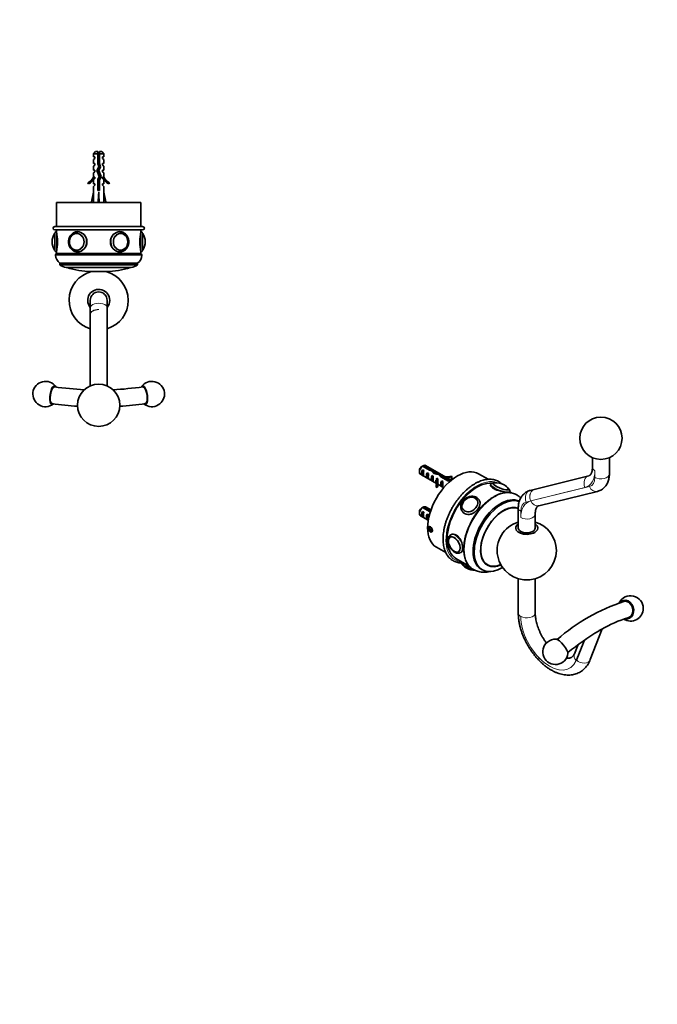
# Model space of a CAD drawing. Units: millimetres. Extents: x 0 to 816, y 0 to 1164.
# Drawn here: x 367 to 744, y 0 to 582 of the extents above; entities that cross this region are included whole.
import ezdxf
from ezdxf import colors
from ezdxf.entities.mleader import LeaderData, LeaderLine
from ezdxf.math import Vec2, Vec3

# ---------------------------------------------------------------- set-up
doc = ezdxf.new("R2010")
doc.units = ezdxf.units.MM
for name, color, linetype in [('DV3_Défaut', 7, 'Continuous'), ('DV7_Défaut', 7, 'Continuous'), ('Défaut', 7, 'Continuous')]:
    doc.layers.add(name, color=color, linetype=linetype)

# ---------------------------------------------------------------- blocks, each defined once
blk = doc.blocks.new('_DOT')
at = {"color": 0}
blk.add_line((0, 0), (-1, 0), dxfattribs=at)
at = {"color": 0, "const_width": 0.333}
blk.add_lwpolyline([(-0.1665, 0, 1), (0.1665, 0, 1)], format="xyb", close=True, dxfattribs=at)
blk = doc.blocks.new('SE2')
at = {"layer": 'DV3_Défaut', "color": 7, "linetype": 'Continuous', "lineweight": 35}
for p, q in [((411.99, 504.04), (410.79, 502.84)), ((410.79, 502.84), (413.29, 502.84)), ((410.79, 502.84), (410.79, 501.04)), ((411.54, 501.04), (410.79, 501.04)), ((411.54, 500.04), (411.54, 501.04)), ((413.29, 504.04), (411.99, 504.04)), ((413.29, 504.04), (413.29, 502.84)), ((413.29, 502.84), (413.29, 496.93)), ((414.29, 504.04), (415.59, 504.04)), ((414.29, 502.84), (414.29, 504.04)), ((416.79, 502.84), (414.29, 502.84)), ((414.29, 497.07), (414.29, 502.84)), ((416.79, 502.84), (415.59, 504.04)), ((416.04, 501.04), (416.79, 501.04)), ((416.04, 501.04), (416.04, 500.04)), ((416.79, 501.04), (416.79, 502.84)), ((411.54, 500.04), (410.79, 499.47)), ((410.79, 499.47), (410.79, 497.04)), ((410.79, 497.04), (411.54, 497.04)), ((411.54, 496.04), (410.79, 495.47)), ((410.79, 495.47), (410.79, 493.04)), ((411.54, 496.04), (411.54, 497.04)), ((413.79, 495.18), (412.79, 492.93)), ((413.29, 496.93), (413.79, 495.18)), ((414.54, 496.2), (413.5, 496.2)), ((413.87, 492.89), (414.85, 495.1)), ((414.85, 495.1), (414.29, 497.07)), ((416.79, 499.47), (416.04, 500.04)), ((416.04, 497.04), (416.79, 497.04)), ((416.04, 497.04), (416.04, 496.04)), ((416.79, 495.47), (416.04, 496.04)), ((416.79, 497.04), (416.79, 499.47)), ((416.79, 493.04), (416.79, 495.47)), ((411.54, 493.04), (410.79, 493.04)), ((410.79, 491.47), (411.54, 492.04)), ((410.79, 491.47), (410.79, 489.04)), ((410.89, 489.26), (410.79, 489.04)), ((410.89, 489.26), (410.89, 489.04)), ((410.89, 489.04), (411.54, 489.04)), ((411.54, 492.04), (411.54, 493.04)), ((411.54, 488.18), (411.54, 489.04)), ((412.79, 492.93), (414.1, 489.3)), ((414.1, 489.3), (413.29, 487.48)), ((415.18, 489.26), (413.87, 492.89)), ((414.29, 487.27), (415.18, 489.26)), ((416.04, 493.04), (416.79, 493.04)), ((416.04, 493.04), (416.04, 492.04)), ((416.79, 491.47), (416.04, 492.04)), ((416.04, 489.04), (416.69, 489.04)), ((416.04, 489.04), (416.04, 488.18)), ((416.69, 489.04), (416.69, 489.26)), ((416.79, 489.04), (416.69, 489.26)), ((416.79, 489.04), (416.79, 491.47)), ((407.37, 485.58), (407.72, 484.98)), ((411.54, 488.18), (410.79, 487.45)), ((410.79, 487.45), (410.79, 485.04)), ((411.54, 485.04), (410.79, 485.04)), ((410.79, 483.45), (411.54, 484.18)), ((410.79, 483.45), (410.79, 480.02)), ((411.54, 484.18), (411.54, 485.04)), ((413.29, 487.48), (413.29, 481.03)), ((414.29, 481.03), (414.29, 487.27)), ((416.79, 487.45), (416.04, 488.18)), ((416.04, 485.04), (416.79, 485.04)), ((416.04, 485.04), (416.04, 484.18)), ((416.04, 484.18), (416.79, 483.45)), ((416.79, 485.04), (416.79, 487.45)), ((416.79, 480.02), (416.79, 483.45)), ((419.86, 484.98), (420.21, 485.58)), ((409.51, 474.4), (410.79, 480.02)), ((413.29, 481.03), (414.29, 481.03)), ((413.79, 474.4), (413.79, 480.02)), ((418.07, 474.4), (416.79, 480.02)), ((388.79, 474.04), (438.79, 474.04)), ((388.79, 474.04), (388.79, 473.39)), ((388.79, 473.49), (388.79, 469.99)), ((410.81, 474.11), (409.51, 474.4)), ((410.57, 474.16), (410.5, 474.04)), ((413.43, 474.11), (413.79, 474.4)), ((414.15, 474.11), (413.79, 474.4)), ((416.77, 474.11), (418.07, 474.4)), ((417.08, 474.04), (417.01, 474.16)), ((438.79, 473.39), (438.79, 474.04)), ((438.79, 469.99), (438.79, 473.49)), ((388.79, 470.11), (388.79, 459.74)), ((438.79, 459.74), (438.79, 470.11)), ((439.79, 459.74), (387.79, 459.74)), ((387.79, 457.74), (439.79, 457.74)), ((387.79, 445.74), (387.79, 455.74)), ((388.79, 457.74), (388.79, 456.74)), ((401.02, 455.73), (400.88, 455.73)), ((426.7, 455.73), (426.56, 455.73)), ((438.79, 456.74), (438.79, 457.74)), ((439.79, 455.74), (439.79, 445.74)), ((386.29, 450.74), (386.29, 450.74)), ((441.29, 450.74), (441.29, 450.74)), ((388.29, 442.96), (388.29, 442.94)), ((388.79, 444.74), (388.79, 443.74)), ((388.79, 443.74), (438.79, 443.74)), ((400.88, 445.74), (401.02, 445.74)), ((426.56, 445.74), (426.7, 445.74)), ((438.79, 443.74), (438.79, 444.74)), ((439.29, 442.94), (439.29, 442.96)), ((436.79, 438.04), (390.79, 438.04)), ((390.79, 438.04), (390.79, 437.04)), ((436.79, 437.04), (390.79, 437.04)), ((436.79, 437.04), (436.79, 438.04)), ((432.99, 435.54), (394.59, 435.54)), ((418.29, 433.14), (409.29, 433.14)), ((408.79, 411.55), (408.79, 416.14)), ((418.79, 416.14), (418.79, 411.55)), ((408.79, 407.85), (408.79, 411.55)), ((408.79, 407.85), (408.79, 407.74)), ((408.79, 365.59), (408.79, 407.74)), ((418.79, 411.55), (418.79, 407.85)), ((418.79, 407.85), (418.79, 407.74)), ((418.79, 407.74), (418.79, 365.59)), ((408.79, 369.61), (408.79, 369.72))]:
    blk.add_line(p, q, dxfattribs=at)
at = {"layer": 'DV3_Défaut', "color": 7, "linetype": 'Continuous', "lineweight": 18}
for p, q in [((387.69, 445.89), (387.69, 455.58)), ((388.79, 444.74), (388.79, 456.74)), ((438.79, 456.74), (438.79, 444.74)), ((439.89, 455.58), (439.89, 445.89)), ((439.29, 442.96), (388.29, 442.96)), ((439.29, 442.94), (388.29, 442.94)), ((413.79, 410.76), (413.79, 410.65))]:
    blk.add_line(p, q, dxfattribs=at)
at = {"layer": 'DV3_Défaut', "color": 7, "linetype": 'Continuous', "lineweight": 35}
blk.add_circle((413.79, 354.14), 12.5, dxfattribs=at)
for centre, radius, start, end in [((418.99, 496.91), 6.74, 140.5351, 147.79876), ((408.59, 496.91), 6.74, 32.20124, 39.4649), ((404.74, 491.61), 6.57, 293.54092, 336.9737), ((404.74, 491.61), 7.27, 294.15474, 339.28766), ((422.84, 491.61), 7.27, 200.71234, 245.84526), ((422.84, 491.61), 6.57, 203.0263, 246.45908), ((395.35, 450.74), 9.06, 147.6782, 180), ((387.79, 458.74), 1, 90, 270), ((387.96, 455.41), 0.32, 122.97128, 147.6782), ((388.79, 455.74), 1, 90, 180), ((364.5, 450.74), 25.02, 346.12707, 13.87293), ((426.04, 450.89), 5.03, 358.2676, 62.80151), ((463.08, 450.74), 25.02, 166.12707, 193.87293), ((438.79, 455.74), 1, 0, 90), ((439.79, 458.74), 1, 270, 90), ((439.62, 455.41), 0.32, 32.3218, 57.02872), ((432.23, 450.74), 9.06, 0, 32.3218), ((395.35, 450.74), 9.06, 180, 212.3218), ((426.05, 450.58), 5.02, 297.16742, 1.75194), ((432.23, 450.74), 9.06, 327.6782, 360), ((387.96, 446.07), 0.32, 212.3218, 237.02872), ((388.79, 445.74), 1, 180, 270), ((389.07, 442.96), 0.782, 90, 180), ((394.34, 442.94), 6.05, 180, 234.06172), ((433.24, 442.94), 6.05, 305.93828, 360), ((438.51, 442.96), 0.782, 0, 90), ((438.79, 445.74), 1, 270, 0), ((439.62, 446.07), 0.32, 302.97128, 327.6782), ((397.13, 447.53), 12.26, 238.86444, 258.05361), ((430.45, 447.53), 12.26, 281.94639, 301.13556), ((410.59, 483.98), 50.86, 252.2671, 268.53427), ((413.79, 416.14), 17.5, 103.72913, 253.39845), ((413.79, 416.14), 17.5, 0, 76.27087), ((416.99, 483.98), 50.86, 271.46573, 287.7329), ((413.79, 416.14), 6.5, 0, 219.66404), ((413.79, 416.14), 5, 0, 180), ((413.79, 416.14), 6.5, 320.33596, 0), ((413.79, 416.14), 17.5, 286.60155, 0), ((382.35, 360.76), 7.5, 35.90105, 172.52112), ((445.23, 360.76), 7.5, 7.47888, 144.09895), ((382.35, 360.76), 7.5, 172.52112, 306.94607), ((413.42, 539.33), 176.21, 261.61045, 267.36843), ((414.19, 539.07), 175.95, 272.62024, 278.3908), ((445.23, 360.76), 7.5, 233.05393, 7.47888), ((413.79, 544.57), 191.44, 261.72064, 266.26872), ((413.79, 544.57), 191.44, 273.73258, 278.27936)]:
    blk.add_arc(centre, radius, start, end, dxfattribs=at)
for centre, major_axis, ratio, start_param, end_param in [((413.79, 493.15), (-0.76, -51.94), 0.055876, -1.314474, -1.194522), ((413.79, 493.15), (-2.9, -51.94), 0.014553, 1.196154, 1.316105), ((413.79, 493.15), (2.9, -51.94), 0.014553, -1.316105, -1.196154), ((413.79, 493.15), (0.76, -51.94), 0.055876, 1.194522, 1.314474), ((413.79, 473.43), (3, 0), 0.228555, 1.450845, 1.690748), ((400.88, 450.74), (0, 4.99), 0.866025, 0, 0.3631), ((400.88, 450.74), (0, 4.99), 0.866025, 6.220115, 6.283185), ((401.29, 450.74), (0, 6), 0.866025, 6.265709, 6.283185), ((426.29, 450.74), (0, 6), 0.866025, 6.265709, 6.283185), ((426.7, 450.74), (0, 4.99), 0.866025, 0, 0.063071), ((426.7, 450.74), (0, 4.99), 0.866025, 5.901861, 6.283185), ((400.88, 450.74), (0, 4.99), 0.866025, 2.773828, 3.204663), ((426.7, 450.74), (0, 4.99), 0.866025, 3.078522, 3.523635), ((386.97, 360.06), (0.83, 5.53), 0.356416, 0, 3.605311), ((386.97, 360.06), (-0.75, -4.94), 0.356416, 3.141593, 6.283185), ((386.97, 360.06), (0.75, 4.94), 0.356416, 0.000005, 3.141637), ((386.97, 360.06), (0.83, 5.53), 0.356416, 5.827677, 6.283185), ((440.61, 360.06), (0.83, -5.53), 0.356416, 0, 3.591991), ((440.61, 360.06), (-0.75, 4.94), 0.356416, 3.141593, 6.283185), ((440.61, 360.06), (-0.75, 4.94), 0.356416, 3.141548, 6.283185), ((440.61, 360.06), (0.83, -5.53), 0.356416, 5.828957, 6.283185)]:
    blk.add_ellipse(centre, major_axis=major_axis, ratio=ratio, start_param=start_param, end_param=end_param, dxfattribs=at)
for centre, major_axis in [((400.79, 450.74), (0, 5)), ((426.79, 450.74), (0, -5))]:
    blk.add_ellipse(centre, major_axis=major_axis, ratio=0.866025, dxfattribs=at)
at = {"layer": 'DV3_Défaut', "color": 7, "linetype": 'Continuous', "lineweight": 18}
for centre in [(400.74, 450.74), (426.84, 450.74)]:
    blk.add_ellipse(centre, major_axis=(0, 4.84), ratio=0.866025, dxfattribs=at)
for centre, major_axis, ratio, start_param, end_param in [((401.29, 450.74), (0, 6), 0.866025, 3.146047, 6.265709), ((426.29, 450.74), (0, 6), 0.866025, 0, 3.146047), ((413.79, 411.55), (5, 0), 0.582778, 0, 3.141593), ((413.79, 407.85), (5, 0), 0.582778, 1.570796, 3.141593), ((413.79, 407.74), (5, 0), 0.582778, 1.570796, 3.141593)]:
    blk.add_ellipse(centre, major_axis=major_axis, ratio=ratio, start_param=start_param, end_param=end_param, dxfattribs=at)
at = {"layer": 'DV3_Défaut', "color": 7, "linetype": 'Continuous', "lineweight": 35}
for points, knots in [([(414.3, 498.14), (414.2, 498.12), (414.11, 498.09), (414.01, 498.07), (413.85, 498.03), (413.68, 497.98), (413.52, 497.94), (413.44, 497.92), (413.36, 497.91), (413.28, 497.89)], [0, 0, 0, 0, 0.2934769, 0.2934769, 0.2934769, 0.7632033, 0.7632033, 0.7632033, 1, 1, 1, 1]), ([(413.28, 497.4), (413.54, 497.44), (413.8, 497.47), (414.14, 497.52), (414.21, 497.53), (414.29, 497.54)], [0, 0, 0, 0, 0.762879, 0.762879, 1, 1, 1, 1]), ([(413.3, 496.89), (413.47, 496.92), (413.65, 496.96), (413.99, 497.03), (414.14, 497.06), (414.29, 497.09)], [0, 0, 0, 0, 0.525887, 0.525887, 1, 1, 1, 1]), ([(413.69, 494.94), (413.82, 494.97), (413.95, 495), (414.37, 495.09), (414.64, 495.15), (414.84, 495.21)], [0, 0, 0, 0, 0.316483, 0.316483, 1, 1, 1, 1]), ([(413.71, 495.46), (413.72, 495.46), (413.73, 495.46), (414.07, 495.51), (414.41, 495.56), (414.72, 495.61)], [0, 0, 0, 0, 0.029167, 0.029167, 1, 1, 1, 1]), ([(411.58, 492.9), (411.55, 492.92), (411.53, 492.94), (411.53, 492.98), (411.53, 492.99), (411.54, 493)], [0, 0, 0, 0, 0.646358, 0.646358, 1, 1, 1, 1]), ([(412.85, 492.75), (413.13, 492.83), (413.5, 492.9), (413.88, 492.98), (413.9, 492.99), (413.91, 492.99)], [0, 0, 0, 0, 0.9509416, 0.9509416, 1, 1, 1, 1]), ([(412.97, 493.35), (413.11, 493.37), (413.27, 493.4), (413.66, 493.45), (413.91, 493.49), (414.15, 493.52)], [0, 0, 0, 0, 0.39457, 0.39457, 1, 1, 1, 1]), ([(414.17, 492.06), (414.16, 492.05), (414.14, 492.05), (413.81, 491.98), (413.47, 491.91), (413.17, 491.84)], [0, 0, 0, 0, 0.048135, 0.048135, 1, 1, 1, 1]), ([(414.41, 494.11), (414.23, 494.07), (414.04, 494.03), (413.61, 493.94), (413.39, 493.89), (413.19, 493.84)], [0, 0, 0, 0, 0.471223, 0.471223, 1, 1, 1, 1]), ([(413.51, 490.91), (413.55, 490.92), (413.59, 490.92), (413.93, 491), (414.24, 491.06), (414.51, 491.13)], [0, 0, 0, 0, 0.110433, 0.110433, 1, 1, 1, 1]), ([(414.84, 490.22), (414.71, 490.18), (414.56, 490.15), (414.23, 490.07), (414.04, 490.03), (413.85, 489.99)], [0, 0, 0, 0, 0.487744, 0.487744, 1, 1, 1, 1]), ([(413.97, 489), (414.23, 489.06), (414.49, 489.12), (414.9, 489.23), (415.05, 489.28), (415.15, 489.33)], [0, 0, 0, 0, 0.5238, 0.5238, 1, 1, 1, 1]), ([(414.02, 489.5), (414.15, 489.52), (414.27, 489.54), (414.63, 489.59), (414.85, 489.62), (415.05, 489.66)], [0, 0, 0, 0, 0.343691, 0.343691, 1, 1, 1, 1]), ([(416, 492.9), (416.03, 492.92), (416.05, 492.94), (416.05, 492.98), (416.05, 492.99), (416.04, 493)], [0, 0, 0, 0, 0.646358, 0.646358, 1, 1, 1, 1]), ([(413.28, 483.4), (413.34, 483.41), (413.4, 483.41), (413.73, 483.46), (414.02, 483.5), (414.29, 483.54)], [0, 0, 0, 0, 0.1681254, 0.1681254, 1, 1, 1, 1]), ([(414.29, 486.08), (414.1, 486.04), (413.89, 486), (413.55, 485.92), (413.42, 485.9), (413.29, 485.87)], [0, 0, 0, 0, 0.600106, 0.600106, 1, 1, 1, 1]), ([(413.29, 485.4), (413.44, 485.42), (413.61, 485.44), (413.95, 485.49), (414.12, 485.52), (414.3, 485.54)], [0, 0, 0, 0, 0.477175, 0.477175, 1, 1, 1, 1]), ([(414.29, 484.08), (414.19, 484.06), (414.09, 484.04), (413.74, 483.96), (413.51, 483.92), (413.29, 483.87)], [0, 0, 0, 0, 0.3187742, 0.3187742, 1, 1, 1, 1]), ([(413.3, 487.4), (413.56, 487.44), (413.82, 487.47), (414.2, 487.53), (414.31, 487.54), (414.43, 487.56)], [0, 0, 0, 0, 0.693658, 0.693658, 1, 1, 1, 1]), ([(414.7, 488.18), (414.69, 488.18), (414.67, 488.17), (414.31, 488.08), (413.88, 487.99), (413.48, 487.91)], [0, 0, 0, 0, 0.0511867, 0.0511867, 1, 1, 1, 1]), ([(414.3, 482.09), (414.28, 482.08), (414.27, 482.08), (413.94, 482.01), (413.6, 481.94), (413.28, 481.87)], [0, 0, 0, 0, 0.041041, 0.041041, 1, 1, 1, 1]), ([(413.29, 482.86), (413.54, 482.91), (413.82, 482.97), (414.15, 483.04), (414.22, 483.06), (414.29, 483.07)], [0, 0, 0, 0, 0.782871, 0.782871, 1, 1, 1, 1]), ([(401.39, 456.73), (401.35, 456.73), (401.15, 456.75), (400.75, 456.71), (400.22, 456.63), (399.7, 456.48), (399.2, 456.27), (398.71, 456), (398.26, 455.69), (397.83, 455.32), (397.44, 454.91), (397.09, 454.45), (396.78, 453.96), (396.51, 453.43), (396.3, 452.87), (396.13, 452.29), (396.02, 451.7), (395.97, 451.17), (395.96, 450.87), (395.96, 450.74)], [0, 0, 0, 0, 0.011338, 0.073899, 0.136419, 0.19896, 0.261589, 0.324367, 0.387332, 0.450508, 0.513899, 0.577495, 0.641274, 0.70521, 0.769275, 0.833443, 0.897691, 0.962002, 1, 1, 1, 1]), ([(399.31, 455.4), (399.31, 455.4), (399.16, 455.34), (398.86, 455.17), (398.44, 454.9), (398.06, 454.56), (397.71, 454.19), (397.39, 453.76), (397.12, 453.31), (396.9, 452.82), (396.72, 452.3), (396.6, 451.77), (396.52, 451.22), (396.5, 450.67), (396.53, 450.12), (396.62, 449.58), (396.76, 449.05), (396.95, 448.54), (397.18, 448.05), (397.47, 447.6), (397.79, 447.19), (398.15, 446.82), (398.55, 446.5), (398.94, 446.25), (399.18, 446.14), (399.29, 446.09)], [0, 0, 0, 0, 0.001127, 0.046761, 0.092463, 0.138241, 0.184094, 0.230016, 0.275997, 0.322026, 0.368092, 0.414187, 0.460302, 0.506433, 0.552576, 0.598727, 0.644882, 0.691036, 0.737183, 0.783312, 0.829413, 0.87547, 0.92147, 0.967397, 1, 1, 1, 1]), ([(401.29, 444.74), (402.67, 444.74), (404.1, 445.39), (406.2, 447.6), (406.85, 449.16), (406.85, 452.31), (406.2, 453.87), (404.09, 456.09), (402.65, 456.74), (401.21, 456.74), (401.13, 456.73), (401.04, 456.73)], [0, 0, 0, 0, 0.24625, 0.24625, 0.4925, 0.4925, 0.73875, 0.73875, 0.985, 0.985, 1, 1, 1, 1]), ([(426.59, 456.73), (426.49, 456.73), (426.39, 456.74), (424.93, 456.74), (423.49, 456.09), (421.38, 453.88), (420.73, 452.32), (420.73, 449.16), (421.38, 447.6), (423.48, 445.4), (424.91, 444.74), (426.29, 444.74)], [0, 0, 0, 0, 0.0178, 0.0178, 0.26335, 0.26335, 0.5089, 0.5089, 0.75445, 0.75445, 1, 1, 1, 1]), ([(426.31, 444.74), (426.32, 444.74), (426.5, 444.73), (426.87, 444.77), (427.4, 444.86), (427.92, 445.01), (428.42, 445.22), (428.9, 445.49), (429.35, 445.81), (429.78, 446.18), (430.17, 446.6), (430.52, 447.06), (430.82, 447.56), (431.08, 448.09), (431.3, 448.65), (431.46, 449.22), (431.57, 449.82), (431.62, 450.42), (431.62, 451.03), (431.57, 451.64), (431.46, 452.23), (431.3, 452.82), (431.09, 453.38), (430.83, 453.91), (430.52, 454.41), (430.16, 454.88), (429.77, 455.3), (429.34, 455.67), (428.88, 455.99), (428.39, 456.26), (427.88, 456.47), (427.36, 456.62), (426.85, 456.72), (426.55, 456.73), (426.39, 456.73)], [0, 0, 0, 0, 0.001034, 0.032892, 0.06473, 0.096581, 0.12848, 0.160456, 0.192529, 0.22471, 0.257, 0.289394, 0.32188, 0.354445, 0.387075, 0.419756, 0.452477, 0.48523, 0.518007, 0.550802, 0.583609, 0.616421, 0.649229, 0.682023, 0.714789, 0.747509, 0.780164, 0.812733, 0.845198, 0.877545, 0.909768, 0.941869, 0.973863, 1, 1, 1, 1]), ([(395.96, 450.74), (395.96, 450.61), (395.97, 450.32), (396.02, 449.79), (396.13, 449.2), (396.29, 448.62), (396.51, 448.06), (396.78, 447.52), (397.09, 447.03), (397.44, 446.56), (397.84, 446.15), (398.27, 445.78), (398.74, 445.46), (399.22, 445.19), (399.73, 444.99), (400.26, 444.84), (400.8, 444.75), (401.12, 444.74), (401.31, 444.74)], [0, 0, 0, 0, 0.0363, 0.101227, 0.166194, 0.231169, 0.296137, 0.361074, 0.425953, 0.490739, 0.555392, 0.619874, 0.684146, 0.748183, 0.811973, 0.875525, 0.938867, 1, 1, 1, 1])]:
    blk.add_open_spline(points, degree=3, knots=knots, dxfattribs=at)
for points in [[(414.57, 496.15), (414.27, 496.08), (413.91, 496), (413.57, 495.93)], [(411.53, 488.98), (411.53, 488.98), (411.53, 488.99), (411.54, 489)], [(413.33, 491.41), (413.67, 491.45), (414.02, 491.5), (414.35, 491.55)], [(416.05, 488.97), (416.05, 488.98), (416.04, 488.99), (416.04, 489.01)], [(411.58, 484.9), (411.54, 484.93), (411.53, 484.95), (411.53, 484.98)], [(413.28, 486.86), (413.61, 486.93), (413.97, 487), (414.3, 487.08)], [(413.29, 484.86), (413.61, 484.93), (413.97, 485), (414.29, 485.08)], [(416, 484.9), (416.04, 484.93), (416.05, 484.95), (416.05, 484.98)], [(413.28, 481.4), (413.62, 481.45), (413.96, 481.49), (414.3, 481.54)], [(414.08, 481.03), (414.15, 481.04), (414.22, 481.06), (414.29, 481.08)], [(401.22, 444.74), (401.24, 444.74), (401.27, 444.74), (401.29, 444.74)], [(426.29, 444.74), (426.3, 444.74), (426.31, 444.74), (426.32, 444.74)]]:
    blk.add_open_spline(points, degree=3, dxfattribs=at)
blk = doc.blocks.new('SE6')
at = {"layer": 'DV7_Défaut', "color": 7, "linetype": 'Continuous', "lineweight": 35}
for p, q in [((705.76, 323.17), (705.76, 317.48)), ((715.76, 313.48), (715.76, 323.17)), ((603.49, 315.68), (603.49, 314.7)), ((605.26, 318.14), (609.44, 315.73)), ((605.3, 312.65), (605.3, 315.9)), ((606, 315.49), (605.3, 315.9)), ((610.05, 316.19), (605.97, 318.55)), ((622.3, 309.76), (607.11, 318.53)), ((610.05, 316.19), (610.05, 315.55)), ((611.83, 314.07), (611.83, 315.49)), ((612.7, 314.35), (612.7, 313.64)), ((604.11, 313.33), (613.57, 307.87)), ((606, 312.25), (605.3, 312.65)), ((608.12, 311.02), (608.12, 314.26)), ((608.83, 313.85), (608.12, 314.26)), ((608.83, 310.61), (608.12, 311.02)), ((610.95, 309.39), (610.95, 312.63)), ((611.66, 312.22), (610.95, 312.63)), ((611.66, 308.98), (610.95, 309.39)), ((612.19, 313.87), (611.75, 314.12)), ((613.16, 309.81), (613.25, 309.68)), ((613.16, 309.81), (613.32, 309.72)), ((613.16, 308.59), (613.25, 308.46)), ((613.32, 309.72), (613.78, 309.99)), ((614.39, 310.65), (613.78, 311)), ((613.78, 309.99), (613.78, 311)), ((616.12, 311.87), (620.68, 309.24)), ((616.2, 311.83), (616.2, 313.12)), ((616.61, 306.12), (616.61, 309.36)), ((617.22, 309.01), (616.61, 309.36)), ((621.39, 309.64), (616.98, 312.19)), ((616.98, 312.19), (616.98, 311.37)), ((620.68, 309.56), (620.93, 309.41)), ((622.54, 311.73), (622.36, 312.12)), ((622.54, 310.5), (622.54, 311.73)), ((644.03, 310.37), (638.48, 313.57)), ((703.64, 312.47), (668.95, 303.77)), ((613.27, 305.65), (613.27, 306.88)), ((613.27, 306.88), (613.95, 306.77)), ((613.27, 305.65), (613.95, 305.55)), ((613.95, 305.55), (613.95, 306.77)), ((614.42, 307.04), (614.42, 308.26)), ((614.42, 307.38), (617.88, 305.39)), ((617.22, 305.77), (616.61, 306.12)), ((645.7, 307.36), (645.59, 307.08)), ((656.79, 302.78), (656.89, 303.02)), ((657.89, 302.37), (656.86, 302.96)), ((674.05, 294.74), (708.68, 303.19)), ((637.47, 298.18), (637.41, 298.27)), ((638.88, 297.93), (638.52, 298.44)), ((660.72, 301.31), (660.71, 301.32)), ((603.49, 291.19), (603.49, 290.21)), ((605.26, 293.64), (609.44, 291.23)), ((605.3, 288.16), (605.3, 291.4)), ((606, 290.99), (605.3, 291.4)), ((610.05, 291.7), (605.97, 294.05)), ((610.27, 292.21), (607.11, 294.03)), ((610.05, 291.7), (610.05, 291.57)), ((628.71, 291.54), (629.06, 291.03)), ((629.24, 292.53), (629.3, 292.44)), ((661.92, 293.11), (661.32, 293.46)), ((661.92, 293.49), (661.92, 281.55)), ((604.11, 288.84), (608.69, 286.19)), ((606, 287.75), (605.3, 288.16)), ((608.12, 286.53), (608.12, 289.77)), ((608.83, 289.36), (608.12, 289.77)), ((608.69, 286.2), (608.12, 286.53)), ((671.92, 281.55), (671.92, 289.72)), ((609.52, 281.83), (609.11, 281.25)), ((609.82, 281.66), (609.11, 281.25)), ((609.11, 281.25), (609.52, 280.2)), ((610.34, 281.36), (609.52, 281.83)), ((610.56, 280.8), (609.52, 280.2)), ((609.52, 280.2), (610.34, 279.73)), ((610.74, 280.31), (610.34, 281.36)), ((610.34, 279.73), (610.74, 280.31)), ((621.71, 276.2), (621.7, 276.19)), ((622.48, 277.81), (621.78, 277.4)), ((613.48, 270.27), (619.03, 267.07)), ((625.01, 263.62), (632.9, 259.06)), ((626.69, 267.54), (626.7, 267.55)), ((628.05, 261.86), (628.02, 261.8)), ((635.21, 257.15), (635.22, 257.14)), ((639.94, 257.31), (640.64, 256.9)), ((642.32, 260.55), (643.63, 259.79)), ((661.92, 251.52), (661.92, 231.34)), ((671.92, 231.34), (671.92, 251.52)), ((704.47, 203.76), (711.57, 221.92)), ((697.37, 212.64), (695.09, 207.22))]:
    blk.add_line(p, q, dxfattribs=at)
at = {"layer": 'DV7_Défaut', "color": 7, "linetype": 'Continuous', "lineweight": 18}
for p, q in [((707.23, 311.44), (707.23, 315.44)), ((613.25, 309.07), (613.25, 309.68)), ((613.25, 308.46), (613.25, 309.07)), ((701.33, 305.57), (669.32, 297.55)), ((669.33, 297.55), (703.96, 306.01)), ((670.72, 304.08), (670.8, 304.1)), ((669.25, 297.53), (666.63, 296.88)), ((669.32, 297.55), (669.33, 297.55)), ((663.39, 291.45), (663.39, 287.68)), ((663.39, 229.3), (663.39, 229.3)), ((696.21, 203.36), (696.16, 203.24))]:
    blk.add_line(p, q, dxfattribs=at)
at = {"layer": 'DV7_Défaut', "color": 7, "linetype": 'Continuous', "lineweight": 35}
blk.add_circle((710.76, 334.63), 12.5, dxfattribs=at)
for centre, radius, start, end in [((627.13, 281.04), 43.07, 120.52002, 121.83947), ((627.84, 281.45), 43.07, 120.52002, 121.59507), ((626.37, 295.25), 15.4, 111.71872, 112.98707), ((649.01, 299.31), 8.96, 59.91764, 98.87295), ((649.14, 299.44), 8.79, 38.67638, 60.18356), ((655.6, 287.96), 14.55, 79.06082, 123.50501), ((627.13, 256.54), 43.07, 120.52002, 121.83947), ((627.84, 256.95), 43.07, 120.52002, 121.59507), ((666.92, 268.29), 17.5, 106.60155, 0), ((666.92, 268.29), 17.5, 0, 73.39845), ((622.74, 274.4), 2.06, 123.78332, 166.22128), ((625.79, 269.01), 1.72, 267.39411, 304.17153), ((635.82, 265.44), 8.86, 220.97664, 240.13616), ((635.9, 265.51), 8.96, 239.91136, 272.97055), ((728.31, 234.02), 7.5, 0, 153.51193), ((760.82, 128.35), 115.71, 108.40301, 131.01472), ((728.31, 234.02), 7.5, 237.6422, 0), ((745.3, 164.34), 66.74, 106.10251, 120.67731), ((683.85, 208.35), 7.5, 85.64164, 129.11491), ((788.58, 88.57), 154.01, 120.82084, 129.21142), ((683.85, 208.35), 7.5, 129.11491, 352.58818)]:
    blk.add_arc(centre, radius, start, end, dxfattribs=at)
at = {"layer": 'DV7_Défaut', "color": 7, "linetype": 'Continuous', "lineweight": 18}
blk.add_arc((673.47, 212.79), 24.62, 337.47808, 337.92379, dxfattribs=at)
at = {"layer": 'DV7_Défaut', "color": 7, "linetype": 'Continuous', "lineweight": 35}
for centre, major_axis, ratio, start_param, end_param in [((605.61, 315.93), (1.5, 2.6), 0.57735, 0.952846, 3.141593), ((604.77, 316.42), (0.9, 1.56), 0.57735, 1.066878, 2.356194), ((606.89, 315.19), (-1.5, -2.6), 0.57735, 4.775053, 6.220521), ((606.38, 315.48), (-0.34, -3.26), 0.115702, 4.723481, 6.168949), ((605.61, 315.93), (-1.5, -2.6), 0.57735, 3.141593, 3.759543), ((625.98, 291.92), (-12.5, -21.65), 0.57735, 3.141593, 6.283185), ((611.03, 312.8), (-9.52, 3.25), 0.231198, -1.492103, -1.324655), ((608.46, 314.29), (9.52, -3.25), 0.231198, 1.287888, 1.482042), ((611.03, 312.8), (-2.4, 4.64), 0.23758, 4.802041, 5.141878), ((612.77, 311.8), (-2.4, 4.64), 0.23758, -1.11563, -0.779706), ((612.5, 311.96), (7.99, -2.38), 0.282797, 1.174727, 1.629027), ((609.72, 313.56), (-1.5, -2.6), 0.57735, 4.775053, 6.220521), ((609.21, 313.85), (-0.34, -3.26), 0.115702, 4.723481, 6.168949), ((612.54, 311.93), (-1.5, -2.6), 0.57735, 4.775053, 6.220521), ((612.04, 312.22), (-0.34, -3.26), 0.115702, 4.723481, 6.168949), ((614.58, 310.75), (-7.99, 2.38), 0.282797, 4.693365, 5.136135), ((610.38, 313.18), (2.64, -4.74), 0.238952, 0.405686, 0.658366), ((610.38, 313.18), (2.64, -4.74), 0.238952, 0.153006, 0.405686), ((607.16, 308.26), (-6.57, 0), 0.57735, 2.767061, 3.525106), ((615.37, 310.29), (-1.5, -2.6), 0.57735, 4.775053, 5.245107), ((607.16, 308.26), (-7.27, 0), 0.57735, 2.777774, 3.565492), ((614.43, 310.84), (-0.04, -3.44), 0.010512, -1.514056, -0.917136), ((615.68, 310.12), (-2.4, 4.64), 0.23758, -1.308756, -1.038374), ((618.2, 308.66), (-1.5, -2.6), 0.57735, 4.775053, 6.220521), ((617.42, 309.11), (-2.4, 4.64), 0.23758, -0.973859, -0.66133), ((617.26, 309.21), (-0.04, -3.44), 0.010512, 4.769129, 6.214597), ((637.51, 285.27), (-12.5, -21.65), 0.57735, 3.407506, 6.283185), ((619.95, 315.65), (6.57, 0), 0.57735, 4.490586, 5.086921), ((619.95, 315.65), (-7.27, 0), 0.57735, 1.486168, 1.934615), ((621.04, 307.02), (1.5, 2.6), 0.57735, 0.61795, 0.952846), ((619.95, 314.42), (-7.27, 0), 0.57735, 1.764336, 1.934615), ((607.16, 307.04), (-6.57, 0), 0.57735, 3.303747, 3.525106), ((607.16, 307.04), (-7.27, 0), 0.57735, 2.777774, 3.141593), ((651.65, 306.1), (-4.66, 1.81), 0.211325, 0, 3.517077), ((651.65, 306.1), (-4.66, 1.81), 0.211325, 5.834562, 6.283185), ((651.68, 306.19), (-4.52, 1.75), 0.211325, -0.353555, -0.083059), ((633.23, 295.54), (-3.96, -2.79), 0.788675, 3.719608, 5.622105), ((651.44, 277.23), (11.5, 19.92), 0.57735, 0.036376, 3.141593), ((652.14, 276.82), (11.5, 19.92), 0.57735, 0.097458, 3.952642), ((633.32, 295.4), (-4.08, -2.87), 0.788675, 3.141593, 3.492472), ((633.62, 294.99), (-4.91, -3.45), 0.788675, 3.141593, 3.170898), ((647.96, 279.23), (12.75, 22.08), 0.57735, 0, 0.160947), ((605.61, 291.43), (1.5, 2.6), 0.57735, 0.952846, 3.141593), ((604.77, 291.92), (0.9, 1.56), 0.57735, 1.066878, 2.356194), ((606.89, 290.7), (-1.5, -2.6), 0.57735, 4.775053, 6.220521), ((605.61, 291.43), (-1.5, -2.6), 0.57735, 3.141593, 3.759543), ((611.03, 288.31), (-9.52, 3.25), 0.231198, -1.372698, -1.324655), ((633.97, 294.48), (-4.91, -3.45), 0.788675, 0, 0.257083), ((647.4, 279.55), (-12.5, -21.65), 0.57735, 4.203399, 5.372784), ((653.2, 276.21), (9.6, 16.63), 0.57735, 0.088122, 3.812466), ((653.13, 276.25), (9.5, 16.45), 0.57735, 0.072334, 3.808693), ((606.38, 290.99), (-0.34, -3.26), 0.115702, 4.723481, 6.168949), ((609.72, 289.07), (-1.5, -2.6), 0.57735, 4.775053, 6.220521), ((609.21, 289.36), (-0.34, -3.26), 0.115702, 4.723481, 5.806889), ((666.92, 281.55), (-6.5, 0), 0.57735, 5.590917, 6.283185), ((666.92, 281.55), (-6.5, 0), 0.57735, 0, 3.833861), ((666.92, 281.55), (-5, 0), 0.57735, 0, 3.141593), ((624, 271.76), (2.42, -4.19), 0.57735, 3.633512, 5.989858), ((624.19, 271.87), (2.5, -4.32), 0.57735, 3.141593, 3.181019), ((633.23, 258.63), (4.52, -1.75), 0.211325, 3.844272, 5.448649), ((647.96, 279.23), (12.75, 22.08), 0.57735, 2.981025, 3.141593), ((725.54, 233.3), (-1.4, 5.41), 0.819624, 0, 0.476247), ((725.54, 233.3), (-1.4, 5.41), 0.819624, 2.732286, 6.283185), ((725.54, 233.3), (1.25, -4.84), 0.819624, 0.000557, 3.141832), ((725.54, 233.3), (1.25, -4.84), 0.819624, 0, 3.141593), ((687.61, 211.4), (3.53, -4.34), 0.24718, 0.230192, 2.9114), ((699.77, 205.45), (125.63, 309.7), 0.007507, 1.542086, 1.580031)]:
    blk.add_ellipse(centre, major_axis=major_axis, ratio=ratio, start_param=start_param, end_param=end_param, dxfattribs=at)
at = {"layer": 'DV7_Défaut', "color": 7, "linetype": 'Continuous', "lineweight": 18}
for centre, major_axis, ratio, start_param, end_param in [((693.08, 323.6), (-10, 17.32), 0.57735, 2.978338, 3.926991), ((710.76, 317.48), (5, 0), 0.57735, 3.141593, 3.926991), ((637.51, 285.27), (-13, -22.52), 0.57735, 3.222739, 6.283185), ((704.86, 307.62), (1.22, -4.85), 0.80564, 3.149056, 4.938317), ((699.45, 315.93), (-5.5, 9.53), 0.57735, 2.974551, 3.926991), ((710.76, 313.48), (-5, 0), 0.57735, 0.785398, 3.141593), ((647.96, 279.23), (12.75, 22.08), 0.57735, 0.160947, 2.981025), ((647.97, 279.23), (12.75, 22.08), 0.57735, 0, 3.140153), ((651.29, 305.19), (-5.59, 2.17), 0.211325, 0.000775, 3.142908), ((651.68, 306.19), (-4.52, 1.75), 0.211325, 0, 3.497118), ((651.68, 306.19), (-4.52, 1.75), 0.211325, 6.200126, 6.283185), ((670.17, 298.92), (1.22, -4.85), 0.80564, 3.141593, 4.938317), ((672.78, 299.57), (-1.22, 4.85), 0.80564, 0.225928, 1.796725), ((672.86, 299.59), (-1.22, 4.85), 0.80564, 0.225928, 1.796725), ((707.49, 308.05), (-1.19, 4.86), 0.805132, 1.801736, 3.148198), ((633.62, 294.99), (-4.91, -3.45), 0.788675, 0, 3.141593), ((633.23, 295.54), (-3.96, -2.79), 0.788675, 0, 3.719608), ((633.32, 295.4), (-4.08, -2.87), 0.788675, 3.101047, 3.141593), ((647.97, 279.23), (12.75, 22.08), 0.57735, 6.282666, 6.283185), ((677.53, 279.51), (10, -17.32), 0.57735, 2.981618, 3.926991), ((671.16, 286.96), (5.5, -9.53), 0.57735, 2.978338, 3.926991), ((672.86, 299.59), (-1.19, 4.86), 0.805132, 1.801736, 3.141593), ((633.23, 295.54), (-3.96, -2.79), 0.788675, 5.622105, 6.283185), ((633.62, 294.99), (-4.91, -3.45), 0.788675, 6.280614, 6.283185), ((633.32, 295.4), (-4.08, -2.87), 0.788675, 0, 0.040546), ((666.92, 293.49), (5, 0), 0.57735, 3.141205, 3.926991), ((666.92, 289.72), (-5, 0), 0.57735, 0.785398, 3.139003), ((624, 271.76), (2.42, -4.19), 0.57735, 0, 3.633512), ((624.78, 272.21), (3, -5.2), 0.57735, 0.007344, 3.133974), ((637.51, 285.27), (-13, -22.52), 0.57735, 0, 0.239781), ((624, 271.76), (2.42, -4.19), 0.57735, 5.989858, 6.283185), ((633.62, 259.63), (5.59, -2.17), 0.211325, 3.141593, 4.813156), ((666.92, 231.34), (5, 0), 0.57735, 3.14194, 3.926991), ((666.92, 231.34), (-5, 0), 0.57735, 0.785398, 3.142522), ((680.36, 219.5), (-12, 20.78), 0.57735, 0.785398, 3.562325), ((680.36, 219.5), (-12, 20.78), 0.57735, 0.785486, 3.554324), ((699.7, 205.28), (4.61, -1.94), 0.747934, 3.141593, 4.196391), ((699.82, 205.58), (-4.66, 1.82), 0.741244, 1.035928, 3.141593)]:
    blk.add_ellipse(centre, major_axis=major_axis, ratio=ratio, start_param=start_param, end_param=end_param, dxfattribs=at)
at = {"layer": 'DV7_Défaut', "color": 7, "linetype": 'Continuous', "lineweight": 35}
for centre, major_axis, ratio in [((633.26, 295.49), (-4.09, -2.88), 0.788675), ((609.93, 280.78), (-0.88, 1.52), 0.57735), ((624.07, 271.8), (2.5, -4.33), 0.57735)]:
    blk.add_ellipse(centre, major_axis=major_axis, ratio=ratio, dxfattribs=at)
for points, knots in [([(705.76, 317.48), (705.76, 317.28), (705.75, 316.78), (705.68, 315.96), (705.54, 315.13), (705.34, 314.42), (705.11, 313.84), (704.85, 313.38), (704.6, 313.04), (704.33, 312.79), (704.05, 312.6), (703.8, 312.51), (703.64, 312.47)], [0, 0, 0, 0, 0.049345, 0.142913, 0.236025, 0.329131, 0.422885, 0.51866, 0.618848, 0.727896, 0.855452, 1, 1, 1, 1]), ([(611.99, 313.73), (612, 313.74), (612.01, 313.75), (612.34, 314.07), (612.68, 314.24), (613.22, 314.22), (613.42, 314.03), (613.49, 313.64), (613.5, 313.57), (613.5, 313.49)], [0, 0, 0, 0, 0.010902, 0.010902, 0.458898, 0.458898, 0.906895, 0.906895, 1, 1, 1, 1]), ([(652.13, 307.7), (652.12, 307.7), (651.81, 307.99), (651.17, 308.53), (650.12, 309.19), (649.01, 309.71), (647.82, 310.09), (646.58, 310.33), (645.27, 310.43), (643.92, 310.39), (642.53, 310.2), (641.1, 309.87), (639.65, 309.39), (638.18, 308.77), (636.7, 308.02), (635.23, 307.14), (633.76, 306.14), (632.32, 305.01), (630.9, 303.78), (629.52, 302.44), (628.18, 301), (626.89, 299.48), (625.65, 297.88), (624.48, 296.21), (623.38, 294.48), (622.36, 292.7), (621.42, 290.87), (620.57, 289.02), (619.81, 287.15), (619.15, 285.27), (618.59, 283.4), (618.13, 281.53), (617.78, 279.69), (617.54, 277.88), (617.42, 276.11), (617.4, 274.4), (617.5, 272.75), (617.72, 271.17), (618.05, 269.67), (618.5, 268.26), (619.05, 266.96), (619.71, 265.77), (620.48, 264.69), (621.34, 263.75), (622.29, 262.93), (623.32, 262.25), (624.43, 261.71), (625.6, 261.31), (626.8, 261.05), (627.61, 260.97), (628.01, 260.96)], [0, 0, 0, 0, 0.00037, 0.021305, 0.042125, 0.06289, 0.083654, 0.104478, 0.125415, 0.146495, 0.167718, 0.189067, 0.210511, 0.232019, 0.253564, 0.275124, 0.296682, 0.318231, 0.339767, 0.36129, 0.3828, 0.404298, 0.425787, 0.447269, 0.468747, 0.490223, 0.5117, 0.53318, 0.554666, 0.576161, 0.597667, 0.619187, 0.640723, 0.662276, 0.683849, 0.70544, 0.727044, 0.748655, 0.770253, 0.791816, 0.813313, 0.834709, 0.855971, 0.877078, 0.898032, 0.918866, 0.939634, 0.960395, 0.981207, 1, 1, 1, 1]), ([(708.68, 303.19), (709.01, 303.28), (709.64, 303.46), (710.66, 303.91), (711.66, 304.51), (712.57, 305.25), (713.36, 306.09), (714.05, 307.03), (714.63, 308.06), (715.09, 309.18), (715.44, 310.39), (715.67, 311.67), (715.75, 312.75), (715.76, 313.32), (715.76, 313.48)], [0, 0, 0, 0, 0.069195, 0.15765, 0.244816, 0.33113, 0.417193, 0.503813, 0.591784, 0.681842, 0.774574, 0.870276, 0.968813, 1, 1, 1, 1]), ([(645.61, 307.13), (645.58, 307.04), (645.56, 306.94), (645.6, 306.26), (646.24, 305.5), (648.48, 304.21), (650.04, 303.7), (653.08, 303.03), (654.56, 302.83), (655.54, 302.74)], [0, 0, 0, 0, 0.06132, 0.06132, 0.374213, 0.374213, 0.687107, 0.687107, 1, 1, 1, 1]), ([(647.95, 308.22), (647.86, 308.23), (647.54, 308.26), (647.1, 308.26), (646.64, 308.18), (646.26, 308.02), (645.95, 307.78), (645.74, 307.52), (645.71, 307.38), (645.71, 307.36)], [0, 0, 0, 0, 0.097298, 0.355353, 0.551328, 0.701533, 0.842139, 0.979485, 1, 1, 1, 1]), ([(656.87, 303.03), (656.9, 303.09), (656.98, 303.26), (656.98, 303.61), (656.89, 303.98), (656.71, 304.31), (656.44, 304.64), (656.12, 304.93), (655.87, 305.12), (655.79, 305.18)], [0, 0, 0, 0, 0.0575736, 0.1961055, 0.3294953, 0.4743957, 0.651642, 0.891014, 1, 1, 1, 1]), ([(656.28, 304.28), (656.29, 304.35), (656.26, 304.53), (656.18, 304.68), (656.12, 304.77), (656.12, 304.79)], [0, 0, 0, 0, 0.40246, 0.920277, 1, 1, 1, 1]), ([(668.95, 303.77), (668.62, 303.68), (667.99, 303.49), (666.97, 303.04), (665.98, 302.42), (665.08, 301.68), (664.29, 300.84), (663.6, 299.89), (663.03, 298.86), (662.57, 297.73), (662.22, 296.52), (662, 295.23), (661.93, 294.18), (661.92, 293.63), (661.92, 293.49)], [0, 0, 0, 0, 0.069527, 0.15827, 0.245744, 0.33239, 0.418821, 0.505849, 0.594271, 0.68482, 0.778076, 0.874319, 0.973391, 1, 1, 1, 1]), ([(638.42, 298.55), (638.36, 298.64), (638.16, 298.92), (637.67, 299.36), (636.99, 299.79), (636.21, 300.1), (635.37, 300.28), (634.48, 300.33), (633.57, 300.23), (632.65, 300), (631.76, 299.64), (630.92, 299.15), (630.14, 298.56), (629.45, 297.87), (628.87, 297.1), (628.42, 296.27), (628.1, 295.41), (627.94, 294.53), (627.93, 293.65), (628.07, 292.83), (628.34, 292.1), (628.59, 291.74), (628.71, 291.55)], [0, 0, 0, 0, 0.018672, 0.069304, 0.119925, 0.170854, 0.222285, 0.274258, 0.326683, 0.379425, 0.432361, 0.485415, 0.538556, 0.591783, 0.645102, 0.69849, 0.751872, 0.805104, 0.857979, 0.910289, 0.961927, 1, 1, 1, 1]), ([(647.57, 300.09), (647.29, 299.93), (646.61, 299.53), (645.38, 298.7), (643.99, 297.63), (642.6, 296.44), (641.26, 295.15), (639.95, 293.77), (638.7, 292.29), (637.5, 290.73), (636.36, 289.11), (635.29, 287.42), (634.31, 285.69), (633.4, 283.92), (632.58, 282.12), (631.86, 280.3), (631.23, 278.47), (630.71, 276.65), (630.29, 274.84), (629.97, 273.06), (629.77, 271.31), (629.68, 269.62), (629.71, 267.97), (629.84, 266.4), (630.1, 264.9), (630.46, 263.49), (630.94, 262.17), (631.52, 260.96), (632.21, 259.88), (632.8, 259.11), (633.15, 258.78), (633.23, 258.71)], [0, 0, 0, 0, 0.019046, 0.055131, 0.091204, 0.12726, 0.163297, 0.199315, 0.235316, 0.271304, 0.307283, 0.343255, 0.379225, 0.415197, 0.451173, 0.487158, 0.523156, 0.559171, 0.595206, 0.631264, 0.667349, 0.703461, 0.739597, 0.775751, 0.811906, 0.848034, 0.884096, 0.920043, 0.955824, 0.991392, 1, 1, 1, 1]), ([(637.86, 292.54), (638.83, 293.75), (639.38, 295.11), (639.32, 296.97), (639.11, 297.58), (638.75, 298.11)], [0, 0, 0, 0, 0.643399, 0.643399, 1, 1, 1, 1]), ([(663.32, 299.32), (663.01, 299.62), (662.35, 300.22), (661.45, 300.89), (660.9, 301.19), (660.72, 301.29)], [0, 0, 0, 0, 0.391287, 0.826415, 1, 1, 1, 1]), ([(628.94, 291.22), (629.27, 290.74), (629.7, 290.34), (631.32, 289.4), (632.76, 289.35), (635.53, 290.32), (636.88, 291.32), (637.86, 292.54)], [0, 0, 0, 0, 0.181885, 0.181885, 0.590942, 0.590942, 1, 1, 1, 1]), ([(671.92, 289.72), (671.92, 289.92), (671.93, 290.41), (672, 291.24), (672.14, 292.07), (672.34, 292.78), (672.58, 293.36), (672.83, 293.82), (673.09, 294.16), (673.35, 294.41), (673.62, 294.59), (673.88, 294.69), (674.03, 294.73), (674.05, 294.74)], [0, 0, 0, 0, 0.049148, 0.142344, 0.235084, 0.32782, 0.421199, 0.516593, 0.616381, 0.724995, 0.852043, 0.984624, 1, 1, 1, 1]), ([(608.76, 281.45), (608.76, 281.3), (608.79, 281.14), (608.83, 280.97), (608.88, 280.81), (608.95, 280.63), (609.03, 280.47), (609.12, 280.31), (609.22, 280.15), (609.34, 280.01), (609.45, 279.87), (609.58, 279.74), (609.71, 279.63), (609.84, 279.53), (609.97, 279.44), (610.1, 279.38), (610.23, 279.33), (610.35, 279.29), (610.47, 279.29), (610.58, 279.29), (610.69, 279.31), (610.77, 279.36), (610.86, 279.41), (610.94, 279.49), (610.99, 279.59), (611.04, 279.7), (611.08, 279.82), (611.09, 279.96), (611.1, 280.11), (611.09, 280.27), (611.07, 280.43), (611.04, 280.59), (610.99, 280.77), (610.92, 280.94), (610.86, 281.11), (610.77, 281.28), (610.67, 281.43), (610.58, 281.59), (610.46, 281.73), (610.34, 281.85), (610.22, 281.98), (610.09, 282.08), (609.96, 282.15), (609.83, 282.23), (609.69, 282.27), (609.57, 282.29), (609.44, 282.31), (609.32, 282.3), (609.22, 282.26), (609.11, 282.22), (609.02, 282.16), (608.95, 282.07), (608.87, 281.97), (608.82, 281.86), (608.79, 281.73), (608.77, 281.64), (608.76, 281.55), (608.76, 281.45)], [0, 0, 0, 0, 0.053625, 0.053625, 0.053625, 0.107245, 0.107245, 0.107245, 0.160939, 0.160939, 0.160939, 0.214685, 0.214685, 0.214685, 0.26835, 0.26835, 0.26835, 0.321929, 0.321929, 0.321929, 0.37555, 0.37555, 0.37555, 0.429276, 0.429276, 0.429276, 0.483006, 0.483006, 0.483006, 0.536633, 0.536633, 0.536633, 0.590211, 0.590211, 0.590211, 0.64387, 0.64387, 0.64387, 0.697614, 0.697614, 0.697614, 0.751315, 0.751315, 0.751315, 0.80491, 0.80491, 0.80491, 0.858503, 0.858503, 0.858503, 0.9122, 0.9122, 0.9122, 0.965945, 0.965945, 0.965945, 1, 1, 1, 1]), ([(621.81, 277.41), (621.8, 277.41), (621.59, 277.32), (621.24, 277.01), (620.82, 276.52), (620.51, 275.92), (620.31, 275.22), (620.23, 274.45), (620.26, 273.61), (620.41, 272.72), (620.67, 271.82), (621.04, 270.94), (621.5, 270.08), (622.04, 269.28), (622.65, 268.55), (623.32, 267.91), (623.88, 267.49), (624.19, 267.31), (624.28, 267.26)], [0, 0, 0, 0, 0.004451, 0.068159, 0.131239, 0.195376, 0.261965, 0.331285, 0.402495, 0.474372, 0.546094, 0.617558, 0.688871, 0.760219, 0.831764, 0.903712, 0.976276, 1, 1, 1, 1]), ([(628.03, 267.16), (628.68, 267.53), (629.02, 268.47), (629.02, 271.03), (628.68, 272.65), (627.39, 275.51), (626.42, 276.75), (624.18, 278.05), (622.95, 278.08), (622.04, 277.55), (622.03, 277.55), (622.03, 277.55)], [0, 0, 0, 0, 0.249951, 0.249951, 0.499902, 0.499902, 0.749852, 0.749852, 0.999803, 0.999803, 1, 1, 1, 1]), ([(624.28, 267.26), (624.42, 267.18), (624.78, 266.98), (625.42, 266.75), (626.12, 266.63), (626.8, 266.65), (627.38, 266.79), (627.67, 266.97), (627.8, 267.04)], [0, 0, 0, 0, 0.112677, 0.323355, 0.51153, 0.692129, 0.886294, 1, 1, 1, 1]), ([(628.04, 261.8), (628.01, 261.74), (627.93, 261.56), (627.93, 261.21), (628.02, 260.85), (628.2, 260.52), (628.47, 260.18), (628.87, 259.82), (629.41, 259.42), (630.07, 259.02), (630.81, 258.62), (631.62, 258.23), (632.46, 257.87), (633.32, 257.54), (634.19, 257.24), (635.03, 256.99), (635.61, 256.84), (635.92, 256.78), (635.97, 256.76)], [0, 0, 0, 0, 0.019783, 0.065139, 0.108811, 0.156252, 0.214283, 0.292655, 0.370283, 0.451566, 0.529508, 0.605928, 0.681645, 0.757085, 0.832537, 0.908192, 0.984385, 1, 1, 1, 1]), ([(635.2, 257.16), (635.23, 257.14), (635.62, 256.89), (636.53, 256.47), (637.83, 255.98), (639.19, 255.64), (640.6, 255.45), (642.04, 255.4), (643.51, 255.49), (644.73, 255.69), (645.46, 255.86), (645.69, 255.91)], [0, 0, 0, 0, 0.008799, 0.138808, 0.268351, 0.398163, 0.529084, 0.661903, 0.797306, 0.935804, 1, 1, 1, 1]), ([(661.92, 231.34), (661.92, 230.97), (661.94, 230.07), (662.05, 228.41), (662.3, 226.48), (662.67, 224.52), (663.15, 222.55), (663.74, 220.57), (664.44, 218.61), (665.24, 216.66), (666.13, 214.75), (667.12, 212.86), (668.19, 211.03), (669.34, 209.24), (670.57, 207.52), (671.87, 205.87), (673.23, 204.3), (674.65, 202.82), (676.13, 201.43), (677.65, 200.15), (679.22, 198.98), (680.83, 197.93), (682.46, 197), (684.12, 196.22), (685.79, 195.58), (687.46, 195.1), (689.12, 194.78), (690.75, 194.62), (692.34, 194.63), (693.87, 194.8), (695.34, 195.12), (696.73, 195.59), (698.04, 196.2), (699.26, 196.95), (700.4, 197.82), (701.43, 198.81), (702.37, 199.92), (703.2, 201.13), (703.92, 202.44), (704.28, 203.28), (704.47, 203.76)], [0, 0, 0, 0, 0.015014, 0.042677, 0.070298, 0.097872, 0.125383, 0.152824, 0.180202, 0.207526, 0.23481, 0.262069, 0.289321, 0.316582, 0.343863, 0.371183, 0.39856, 0.426009, 0.453547, 0.481186, 0.508931, 0.536781, 0.564717, 0.592689, 0.620604, 0.648348, 0.675787, 0.702788, 0.729254, 0.755145, 0.780482, 0.805342, 0.82984, 0.854114, 0.878301, 0.902514, 0.926899, 0.951588, 0.97669, 1, 1, 1, 1]), ([(678.57, 213.56), (678.54, 213.59), (678.17, 214.09), (677.48, 215.06), (676.55, 216.52), (675.69, 218.03), (674.91, 219.58), (674.21, 221.14), (673.59, 222.7), (673.07, 224.26), (672.64, 225.79), (672.31, 227.29), (672.08, 228.71), (671.95, 230.1), (671.93, 230.89), (671.92, 231.34)], [0, 0, 0, 0, 0.006968, 0.090459, 0.174109, 0.257837, 0.341562, 0.425181, 0.508614, 0.591782, 0.67461, 0.757025, 0.838964, 0.920381, 1, 1, 1, 1]), ([(709.67, 220.83), (709.71, 220.85), (709.74, 220.88), (710.08, 221.07), (710.37, 221.26), (710.87, 221.55), (711.06, 221.64), (711.23, 221.73), (711.25, 221.74), (711.27, 221.76)], [0, 0, 0, 0, 0.049762, 0.049762, 0.488887, 0.488887, 0.928012, 0.928012, 1, 1, 1, 1]), ([(695.09, 207.22), (695.03, 207.09), (694.88, 206.76), (694.59, 206.24), (694.22, 205.76), (693.82, 205.37), (693.36, 205.05), (692.85, 204.82), (692.25, 204.68), (691.63, 204.62), (690.99, 204.64), (690.54, 204.7), (690.35, 204.74)], [0, 0, 0, 0, 0.049199, 0.147984, 0.249803, 0.35899, 0.481396, 0.624977, 0.734475, 0.834781, 0.929838, 1, 1, 1, 1])]:
    blk.add_open_spline(points, degree=3, knots=knots, dxfattribs=at)
for points in [[(647.07, 307.94), (646.98, 307.84), (646.93, 307.78), (646.94, 307.75)], [(655.54, 302.74), (656.32, 302.67), (656.75, 302.68), (656.8, 302.79)]]:
    blk.add_open_spline(points, degree=3, dxfattribs=at)
at = {"layer": 'DV7_Défaut', "color": 7, "linetype": 'Continuous', "lineweight": 18}
blk.add_open_spline([(669.25, 297.53), (669.29, 297.54), (669.32, 297.55)], degree=2, dxfattribs=at)

msp = doc.modelspace()

# ---------------------------------------------------------------- block references
at = {"layer": 'Défaut'}
for name in ['SE2', 'SE6']:
    msp.add_blockref(name, (0, 0), dxfattribs=at)

# ---------------------------------------------------------------- leaders
at = {"layer": 'Défaut', "color": 7, "linetype": 'Continuous', "lineweight": 18}
ml = msp.add_multileader_mtext('Standard', dxfattribs=at)
ml.set_content('{\\pxsm0.9;\\fSolid Edge ISO|b1||i0||c0|p34;\\W1.;17/10/2016\\P}', color=256)
ml.set_leader_properties()
ml.set_arrow_properties(name='DOT')
ml.build(insert=Vec2(0, 0))
ml.multileader.update_dxf_attribs({"leader_type": 0, "dogleg_length": 0, "arrow_head_size": 12})
ctx = ml.context
ctx.base_point, ctx.char_height, ctx.arrow_head_size, ctx.landing_gap_size = Vec3(656.6, 1156.97), 12, 12, 4.2
notes = []
notes.append((ctx, [(0, (0, 0, 0), (0, 0), (1, 0), 1, [])]))
ctx.mtext.insert = Vec3(658.6, 1163.09)
for ctx, leaders in notes:
    for number, flags, end, landing, length, lines in leaders:
        leader = LeaderData()
        leader.index, (leader.has_last_leader_line, leader.has_dogleg_vector, leader.attachment_direction) = number, flags
        leader.last_leader_point, leader.dogleg_vector, leader.dogleg_length = Vec3(end), Vec3(landing), length
        for number, points, colour, breaks in lines:
            line = LeaderLine()
            line.index, line.vertices, line.color, line.breaks = number, Vec3.list(points), colors.encode_raw_color(colour), breaks
            leader.lines.append(line)
        ctx.leaders.append(leader)

doc.saveas('drawing.dxf')
